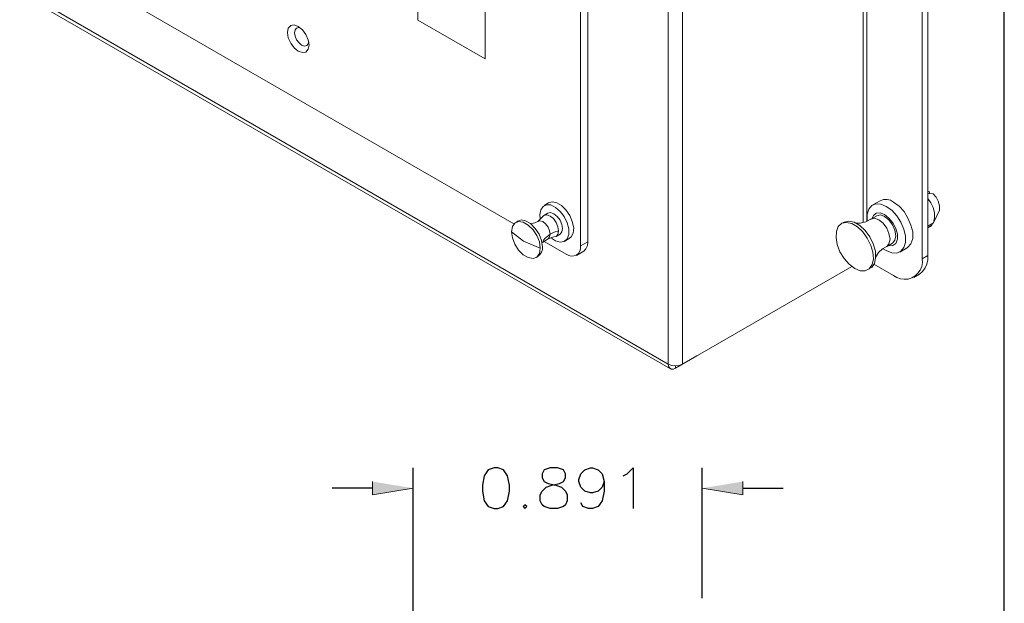
# Model space of a CAD drawing. Units: inches. Extents: x 26 to 585, y 31 to 760.
# Drawn here: x 347 to 559, y 403 to 529 of the extents above; entities that cross this region are included whole.
import ezdxf

# ---------------------------------------------------------------- set-up
doc = ezdxf.new("R2010")
doc.units = ezdxf.units.IN
doc.header["$MEASUREMENT"] = 0
doc.layers.add('Layer 1', color=7, linetype='Continuous')

msp = doc.modelspace()

# ---------------------------------------------------------------- hatches: boundary and pattern name
at = {"layer": 'Layer 1'}
for points in [[(423.12, 429.66), (423.12, 426.78), (431.88, 428.22)], [(502.86, 429.66), (502.86, 426.78), (494.1, 428.22)]]:
    msp.add_hatch(color=7, dxfattribs=at).paths.add_polyline_path(points)

# ---------------------------------------------------------------- linework, layer by layer
at = {"layer": 'Layer 1', "color": 7, "lineweight": 25}
for points in [[(559.2, 55.38), (559.2, 736.74)], [(431.88, 369.96), (431.88, 432.6)], [(449.28, 432.6), (448.02, 432.18), (447.18, 430.92), (446.76, 428.88), (446.76, 427.62), (447.18, 425.52), (448.02, 424.26), (449.28, 423.84), (450.12, 423.84), (451.32, 424.26), (452.16, 425.52), (452.58, 427.62), (452.58, 428.88), (452.16, 430.92), (451.32, 432.18), (450.12, 432.6), (449.28, 432.6)], [(461.34, 432.6), (460.08, 432.18), (459.66, 431.34), (459.66, 430.5), (460.08, 429.66), (460.92, 429.24), (462.6, 428.88), (463.8, 428.46), (464.64, 427.62), (465.06, 426.78), (465.06, 425.52), (464.64, 424.68), (464.22, 424.26), (462.96, 423.84), (461.34, 423.84), (460.08, 424.26), (459.66, 424.68), (459.24, 425.52), (459.24, 426.78), (459.66, 427.62), (460.5, 428.46), (461.76, 428.88), (463.38, 429.24), (464.22, 429.66), (464.64, 430.5), (464.64, 431.34), (464.22, 432.18), (462.96, 432.6), (461.34, 432.6)], [(472.98, 429.66), (472.56, 428.46), (471.72, 427.62), (470.46, 427.2), (470.04, 427.2), (468.84, 427.62), (468, 428.46), (467.58, 429.66), (467.58, 430.08), (468, 431.34), (468.84, 432.18), (470.04, 432.6), (470.46, 432.6), (471.72, 432.18), (472.56, 431.34), (472.98, 429.66), (472.98, 427.62), (472.56, 425.52), (471.72, 424.26), (470.46, 423.84), (469.62, 423.84), (468.42, 424.26), (468, 425.1)], [(477.12, 430.92), (477.96, 431.34), (479.22, 432.6), (479.22, 423.84)], [(494.1, 404.52), (494.1, 432.6)], [(423.12, 428.22), (414.42, 428.22)], [(502.86, 428.22), (511.56, 428.22)], [(455.94, 424.68), (455.52, 424.26), (455.94, 423.84), (456.36, 424.26), (455.94, 424.68)]]:
    msp.add_lwpolyline(points, dxfattribs=at)
at = {"layer": 'Layer 1', "color": 7, "lineweight": 15}
for points in [[(347.1, 700.38), (347.1, 535.62), (486.78, 454.98)], [(541.5, 477.66), (542.7, 478.32), (542.7, 628.8)], [(541.5, 628.14), (541.5, 477.66)], [(487.98, 620.4), (486.78, 619.68), (486.78, 454.98)], [(489.9, 619.68), (489.9, 454.98)], [(528.78, 617.7), (528.78, 485.46)], [(529.56, 617.82), (529.56, 485.7)], [(467.94, 480.42), (469.5, 481.32), (469.5, 613.38)], [(467.94, 480.42), (467.94, 612.48)], [(432.84, 529.02), (447.36, 520.68), (447.36, 542.34), (432.84, 550.74), (432.84, 529.02)], [(347.58, 534.6), (487.26, 453.96)], [(366, 535.68), (453.54, 485.16)], [(407.1, 522.36), (408, 522.06), (408.72, 522.18), (409.26, 522.78), (409.44, 523.68), (409.26, 524.82), (408.72, 525.96), (408, 526.98), (407.1, 527.7), (406.2, 528), (405.48, 527.88), (404.94, 527.28), (404.82, 526.38), (404.94, 525.24), (405.48, 524.1), (406.2, 523.08), (407.1, 522.36)], [(407.58, 527.34), (407.28, 527.46), (406.74, 527.34), (406.44, 526.98), (406.32, 526.32), (406.44, 525.6), (406.74, 524.82), (407.28, 524.16), (407.82, 523.68), (408.42, 523.44), (408.96, 523.56), (409.26, 523.92), (409.38, 524.28)], [(542.7, 492.18), (543.06, 492.06)], [(542.7, 492.18), (542.76, 492.18)], [(542.7, 492.12), (543.06, 492.06), (543.06, 491.76), (542.94, 491.7)], [(532.44, 490.14), (530.88, 489.24)], [(535.32, 489.84), (534.66, 490.26), (533.94, 490.38), (533.16, 490.38), (532.44, 490.14)], [(543.84, 491.64), (542.7, 491.7)], [(543.96, 485.4), (544.14, 486.48), (544.14, 487.62), (543.84, 488.7), (543.36, 489.72), (542.7, 490.62)], [(545.22, 488.1), (545.22, 489.06), (544.98, 490.08), (544.5, 490.92), (543.84, 491.64)], [(461.64, 482.1), (462.54, 481.5), (463.56, 481.2), (464.4, 481.38), (465.06, 481.92), (465.42, 482.88), (465.42, 484.08), (465.06, 485.4), (464.4, 486.72), (463.56, 487.86), (462.54, 488.7), (461.52, 489.24), (460.56, 489.3), (459.84, 488.94), (459.36, 488.16), (459.18, 487.08)], [(461.04, 489.66), (460.08, 489.12)], [(465.48, 481.98), (465.9, 482.34), (466.32, 483.18), (466.44, 484.32), (466.14, 485.64), (465.6, 486.96), (464.76, 488.16), (463.8, 489.12), (462.78, 489.72), (461.82, 489.9), (461.04, 489.66)], [(529.68, 485.82), (529.68, 487.26), (530.04, 488.34), (530.64, 489.12), (531.54, 489.48), (532.62, 489.42), (533.76, 488.94)], [(533.76, 488.94), (534.96, 488.1), (536.04, 486.9), (536.88, 485.52), (537.54, 484.02), (537.9, 482.52), (537.9, 481.14), (537.54, 480.06), (536.88, 479.28), (536.04, 478.86), (534.96, 478.92), (533.76, 479.4), (533.1, 479.82)], [(535.32, 489.84), (536.52, 489), (537.6, 487.8), (538.44, 486.42), (539.1, 484.92), (539.46, 483.42), (539.46, 482.04), (539.1, 480.9), (538.44, 480.18), (538.26, 480)], [(544.08, 485.7), (545.22, 488.1)], [(454.44, 485.76), (453.96, 485.46)], [(459.72, 480.18), (459.54, 481.56), (459, 482.94), (458.16, 484.2), (457.14, 485.22), (456.06, 485.82), (455.1, 486), (454.44, 485.76)], [(459.72, 486.66), (458.7, 485.7)], [(458.7, 485.7), (459.18, 485.82), (459.78, 485.64), (460.38, 485.16), (460.92, 484.44), (461.22, 483.66), (461.34, 482.94), (461.22, 482.34), (460.92, 481.92), (460.86, 481.92)], [(459.18, 487.08), (459.24, 486.3)], [(459.72, 486.66), (460.02, 486.96), (460.62, 487.08), (461.34, 486.84), (462.06, 486.3), (462.66, 485.46), (463.02, 484.56), (463.2, 483.66)], [(460.86, 487.5), (460.02, 486.96)], [(460.86, 487.5), (461.46, 487.62), (462.18, 487.32), (462.9, 486.78), (463.5, 485.94), (463.92, 485.04), (464.04, 484.14), (463.92, 483.42), (463.5, 482.94)], [(530.34, 475.62), (530.64, 475.8), (531.24, 476.64), (531.48, 477.84), (531.42, 479.28), (530.94, 480.84), (530.22, 482.4), (529.2, 483.72), (528.06, 484.8), (526.86, 485.52), (525.72, 485.76), (524.7, 485.52), (524.58, 485.46)], [(530.4, 486.18), (529.38, 485.58), (528.18, 485.28), (527.4, 485.28), (527.16, 485.4), (527.16, 485.34)], [(533.76, 480.3), (533.88, 480.3), (534.36, 480.9), (534.6, 481.86), (534.36, 483.06), (533.88, 484.26), (533.1, 485.28), (532.2, 486), (531.24, 486.36), (530.46, 486.18), (530.4, 486.12)], [(531.72, 486.9), (530.46, 486.18)], [(530.7, 486.36), (531, 486.96), (531.6, 487.44), (532.44, 487.56), (533.4, 487.2)], [(535.08, 481.02), (535.62, 481.62), (535.8, 482.58), (535.62, 483.78), (535.08, 484.98), (534.3, 486), (533.4, 486.72), (532.5, 487.08), (531.72, 486.9)], [(533.4, 487.2), (534.36, 486.42), (535.2, 485.4), (535.8, 484.2), (536.16, 482.94), (536.16, 481.86), (535.8, 480.96), (535.2, 480.48), (534.36, 480.42), (534.12, 480.48)], [(459.24, 479.94), (459.06, 481.26), (458.52, 482.64), (457.68, 483.9), (456.66, 484.92), (455.58, 485.52), (454.56, 485.7), (453.78, 485.34), (453.24, 484.62), (453.06, 483.48)], [(457.32, 485.22), (458.04, 485.4), (458.7, 485.7)], [(461.34, 482.94), (462.24, 483.36), (463.2, 483.66)], [(463.2, 483.66), (463.02, 482.88), (462.66, 482.46), (462.18, 482.34)], [(526.98, 475.56), (528.18, 475.08), (529.26, 475.08), (530.1, 475.5), (530.7, 476.4), (531, 477.6), (530.88, 479.04), (530.46, 480.54), (529.68, 482.1), (528.72, 483.42), (527.58, 484.5), (526.38, 485.22), (525.18, 485.46), (524.22, 485.28), (523.44, 484.62), (523.02, 483.54), (522.96, 482.22), (523.2, 480.72), (523.8, 479.16), (524.7, 477.72), (525.78, 476.46), (526.98, 475.56)], [(524.58, 485.46), (524.1, 485.22)], [(543.96, 485.4), (542.7, 484.68)], [(543.78, 485.28), (543.6, 484.86), (542.7, 484.32)], [(542.7, 484.32), (543.3, 484.62)], [(543.6, 484.86), (543.3, 484.62)], [(543.96, 485.4), (544.08, 485.7)], [(453.06, 483.48), (453.24, 482.16), (453.78, 480.78), (454.56, 479.52), (455.58, 478.5), (456.66, 477.9), (457.68, 477.72), (458.52, 478.02), (459.06, 478.8), (459.24, 479.94)], [(459.24, 479.94), (455.64, 481.44), (453.06, 483.48)], [(459.72, 481.14), (460.92, 481.92)], [(459.78, 481.14), (459.96, 481.62), (460.32, 482.1), (461.34, 482.94)], [(460.92, 481.92), (462.18, 482.34)], [(462.66, 482.46), (463.5, 482.94)], [(464.52, 481.44), (465.48, 481.98)], [(458.82, 478.2), (459.24, 478.62), (459.54, 479.1), (459.72, 479.64), (459.72, 480.18)], [(460.08, 481.38), (464.82, 478.62)], [(464.82, 478.62), (465.36, 478.32), (465.9, 478.2), (466.44, 478.26), (466.98, 478.44), (467.46, 478.8), (467.76, 479.28), (467.94, 479.82), (467.94, 480.42)], [(468.6, 479.28), (469.08, 479.82), (469.44, 480.54), (469.5, 481.32)], [(531.48, 477.9), (531.66, 478.26), (532.08, 478.98), (532.98, 479.82), (533.76, 480.24)], [(533.88, 480.3), (535.08, 481.02)], [(536.7, 479.1), (538.26, 480)], [(458.34, 477.9), (458.82, 478.2)], [(467.04, 478.38), (468.6, 479.28)], [(535.32, 474.06), (536.04, 473.64), (536.82, 473.34), (537.66, 473.22), (538.5, 473.28), (539.28, 473.52), (540, 473.94), (540.6, 474.54), (541.08, 475.2), (541.44, 475.98), (541.56, 476.82), (541.5, 477.66)], [(540.9, 474.3), (541.56, 474.9), (542.16, 475.68), (542.52, 476.52), (542.7, 477.42), (542.7, 478.32)], [(489.9, 454.98), (526.32, 475.98)], [(529.8, 475.32), (530.34, 475.62)], [(531.12, 476.52), (535.32, 474.06)], [(539.7, 473.64), (540.9, 474.3)], [(492.96, 456.72), (488.34, 454.08)], [(486.78, 454.98), (486.84, 454.5), (487.08, 454.14), (487.5, 453.9), (487.92, 453.9), (488.34, 454.08)], [(486.78, 454.98), (487.56, 454.68), (488.34, 454.62), (489.12, 454.68), (489.9, 454.98)], [(488.34, 454.62), (488.34, 454.08)]]:
    msp.add_lwpolyline(points, dxfattribs=at)
at = {"layer": 'Layer 1', "lineweight": 0}
for points in [[(423.12, 429.66), (423.12, 426.78), (431.88, 428.22)], [(502.86, 429.66), (502.86, 426.78), (494.1, 428.22)]]:
    msp.add_lwpolyline(points, dxfattribs=at)

doc.saveas('drawing.dxf')
